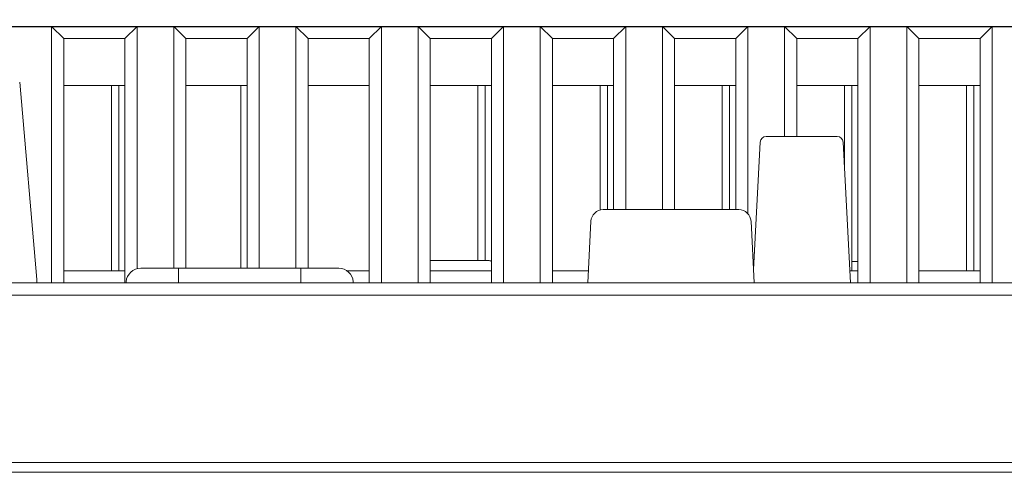
# Model space of a CAD drawing. Extents: x 1000 to 27000, y 2500 to 40000.
# Drawn here: x 17529 to 18335, y 32984 to 33355 of the extents above; entities that cross this region are included whole.
import ezdxf

# ---------------------------------------------------------------- set-up
doc = ezdxf.new("R2010")
doc.units = 0
doc.header["$LTSCALE"] = 400
doc.header["$MEASUREMENT"] = 0
doc.layers.get('0').update_dxf_attribs({"linetype": 'CONTINUOUS'})
doc.layers.add('SUGATA', color=7, linetype='CONTINUOUS')

# ---------------------------------------------------------------- blocks, each defined once
blk = doc.blocks.new('LP-WU9750BJ_304H_SET_SD-903')
at = {"layer": 'SUGATA', "color": 3, "lineweight": 9}
for p, q in [((8065, -5899.26), (8115, -5899.26)), ((8104, -5899.26), (8104, -6051)), ((8110, -5899.26), (8110, -6051)), ((8165, -5899.26), (8215, -5899.26)), ((8210, -5899.26), (8210, -6049)), ((8265, -5899.26), (8315, -5899.26)), ((8365, -5899.26), (8415, -5899.26)), ((8404, -5899.26), (8404, -6042.6)), ((8410, -5899.26), (8410, -6042.6)), ((8465, -5899.26), (8515, -5899.26)), ((8504, -5899.26), (8504, -6001.31)), ((8510, -5899.26), (8510, -6001)), ((8565, -5899.26), (8615, -5899.26)), ((8604, -5899.26), (8604, -6001)), ((8610, -5899.26), (8610, -6001)), ((8665, -5899.26), (8715, -5899.26)), ((8704, -5899.26), (8704, -5965.81)), ((8710, -5899.26), (8710, -6051)), ((8765, -5899.26), (8815, -5899.26)), ((8804, -5899.26), (8804, -6051)), ((8810, -5899.26), (8810, -6051)), ((8412.41, -6042.6), (8365, -6042.6)), ((8710, -6043.39), (8715, -6043.39)), ((8115, -6051), (8065, -6051)), ((8158.95, -6049), (8158.95, -6061)), ((8259.03, -6049), (8259.03, -6061)), ((8315, -6051), (8296.63, -6051)), ((8415, -6051), (8365, -6051)), ((8494.38, -6051), (8465, -6051)), ((8715, -6051), (8708.46, -6051)), ((8815, -6051), (8765, -6051)), ((12024.46, -6071), (6953.93, -6071)), ((6950.93, -6208), (12024.45, -6208)), ((6950.93, -6216), (12027.41, -6216))]:
    blk.add_line(p, q, dxfattribs=at)
at = {"layer": 'SUGATA', "color": 2}
blk.add_lwpolyline([(7879.19, -5844.56), (7879.35, -5846.44, 0.388875), (7884.33, -5851), (9225.67, -5851, 0.388879), (9230.65, -5846.44), (9230.81, -5844.56, -0.388879)], format="xyb", dxfattribs=at)
at = {"layer": 'SUGATA', "color": 3, "lineweight": 9}
for points in [[(8065, -5861), (8055, -5851), (8055, -6061)], [(8115, -5861), (8125, -5851), (8125, -6049.38)], [(8165, -5861), (8155, -5851), (8155, -6049)], [(8215, -5861), (8225, -5851), (8225, -6049)], [(8265, -5861), (8255, -5851), (8255, -6049)], [(8315, -5861), (8325, -5851), (8325, -6061.04)], [(8365, -5861), (8355, -5851), (8355, -6061)], [(8415, -5861), (8425, -5851), (8425, -6061.04)], [(8465, -5861), (8455, -5851), (8455, -6061)], [(8515, -5861), (8525, -5851), (8525, -6001)], [(8565, -5861), (8555, -5851), (8555, -6001)], [(8615, -5861), (8625, -5851), (8625, -6004.37)], [(8665, -5861), (8655, -5851), (8655, -5941)], [(8715, -5861), (8725, -5851), (8725, -6061.04)], [(8765, -5861), (8755, -5851), (8755, -6061)], [(8815, -5861), (8825, -5851), (8825, -6061.04)], [(8065, -6061), (8065, -5861), (8115, -5861), (8115, -6061)], [(8165, -6049), (8165, -5861), (8215, -5861), (8215, -6049)], [(8265, -6049), (8265, -5861), (8315, -5861), (8315, -6061)], [(8365, -6061), (8365, -5861), (8415, -5861), (8415, -6061)], [(8465, -6061), (8465, -5861), (8515, -5861), (8515, -6001)], [(8565, -6001), (8565, -5861), (8615, -5861), (8615, -6001)], [(8665, -5941), (8665, -5861), (8715, -5861), (8715, -6061)], [(8765, -6061), (8765, -5861), (8815, -5861), (8815, -6061)], [(8028.88, -5896.64), (8043.02, -6058.26), (8043.02, -6061)], [(12027, -6061), (6968.27, -6061)]]:
    blk.add_lwpolyline(points, dxfattribs=at)
for points in [[(8708.99, -6061), (8702.95, -5945.74, 0.39896), (8697.95, -5941), (8640.02, -5941, 0.39896), (8635.03, -5945.74), (8629.57, -6049.97)], [(8630.14, -6061), (8627.5, -6010.48, 0.39896), (8617.51, -6001), (8506.49, -6001, 0.398959), (8496.5, -6010.48), (8493.86, -6061)], [(8302.04, -6061), (8301.95, -6059.95, 0.38888), (8289.99, -6049), (8127.98, -6049, 0.38888), (8116.03, -6059.95), (8115.94, -6061)]]:
    blk.add_lwpolyline(points, format="xyb", dxfattribs=at)
blk.add_arc((8412.41, -6047.6), 5, 58.81133, 90, dxfattribs=at)

msp = doc.modelspace()

# ---------------------------------------------------------------- block references
msp.add_blockref('LP-WU9750BJ_304H_SET_SD-903', (9500, 39200))

doc.saveas('drawing.dxf')
